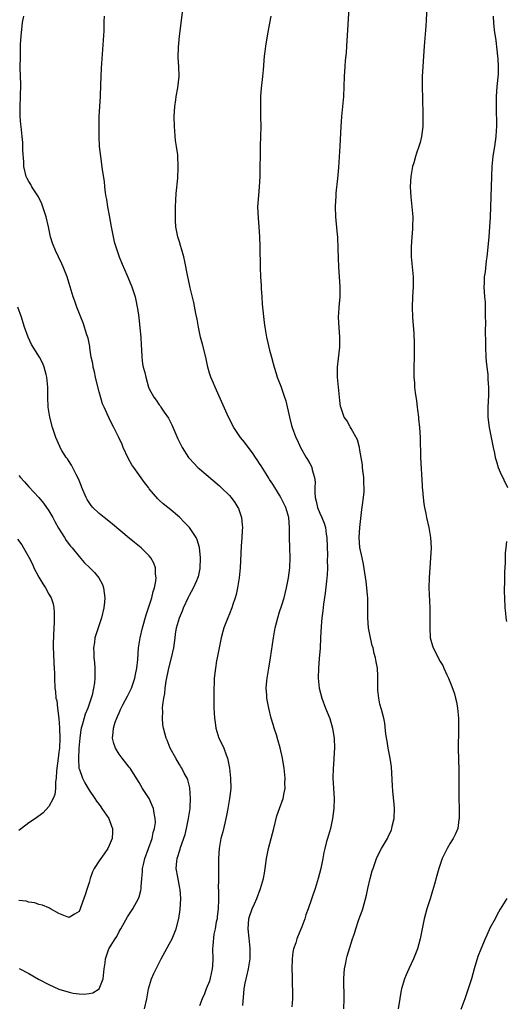
# Model space of a CAD drawing. Units: inches. Extents: x 2634000 to 2637000, y 1500000 to 1503000.
# Drawn here: x 2634567 to 2634664, y 1500552 to 1500748 of the extents above; entities that cross this region are included whole.
import ezdxf

# ---------------------------------------------------------------- set-up
doc = ezdxf.new("R2010")
doc.units = ezdxf.units.IN
doc.header["$MEASUREMENT"] = 0
doc.layers.add('LD26341500_10ft', color=121, linetype='Continuous')

msp = doc.modelspace()

# ---------------------------------------------------------------- linework, layer by layer
at = {"layer": 'LD26341500_10ft'}
for points, elevation in [([(2634631.79, 1500551), (2634631.88, 1500553), (2634631.88, 1500554.12), (2634631.8, 1500555.8), (2634631.78, 1500557), (2634631.84, 1500558.16), (2634631.91, 1500559), (2634632.18, 1500560.18), (2634632.34, 1500561), (2634632.48, 1500561.52), (2634633.55, 1500565), (2634633.93, 1500566.07), (2634634.19, 1500567), (2634634.82, 1500568.82), (2634635.44, 1500570.56), (2634635.58, 1500571), (2634636.32, 1500573.68), (2634636.61, 1500575), (2634637.07, 1500577), (2634637.48, 1500578.52), (2634637.62, 1500579), (2634637.99, 1500579.99), (2634638.34, 1500581), (2634639, 1500582.37), (2634639.34, 1500583), (2634640.48, 1500585), (2634640.66, 1500585.34), (2634641.27, 1500586.73), (2634641.37, 1500587), (2634641.46, 1500587.46), (2634641.82, 1500589), (2634641.88, 1500591), (2634641.84, 1500591.84), (2634641.57, 1500594.43), (2634641.52, 1500595.52), (2634641.27, 1500599.27), (2634641.03, 1500601), (2634640.67, 1500603), (2634640.44, 1500604.44), (2634640.19, 1500605.81), (2634639.98, 1500607.98), (2634639.75, 1500609), (2634639.28, 1500610.72), (2634639, 1500611.82), (2634638.76, 1500613), (2634638.61, 1500614.61), (2634638.59, 1500615), (2634638.59, 1500617.41), (2634638.48, 1500619), (2634638.23, 1500620.23), (2634638.12, 1500621), (2634637.87, 1500621.87), (2634637.62, 1500623), (2634637.48, 1500623.48), (2634637.1, 1500625), (2634636.71, 1500627), (2634636.57, 1500629), (2634636.56, 1500629.44), (2634636.59, 1500631), (2634636.59, 1500632.59), (2634636.56, 1500633), (2634636.5, 1500633.5), (2634636.38, 1500635), (2634636.23, 1500636.23), (2634635.72, 1500639.73), (2634635.47, 1500641), (2634635.02, 1500643.02), (2634634.88, 1500645), (2634635, 1500647), (2634635.39, 1500650.61), (2634635.55, 1500651.55), (2634635.73, 1500653), (2634635.84, 1500654.16), (2634635.86, 1500655), (2634635.78, 1500655.78), (2634635.77, 1500657), (2634635.62, 1500658.38), (2634635.54, 1500659), (2634635.49, 1500659.49), (2634635.25, 1500661), (2634635, 1500662.44), (2634634.89, 1500663), (2634634.51, 1500664.51), (2634633.23, 1500666.77), (2634633.09, 1500667.09), (2634633, 1500667.24), (2634632.38, 1500668.38), (2634631.89, 1500669), (2634631.17, 1500671), (2634631.14, 1500671.14), (2634631, 1500672.36), (2634630.75, 1500675), (2634630.54, 1500677), (2634630.56, 1500678.56), (2634630.54, 1500679), (2634630.76, 1500680.76), (2634631, 1500683), (2634631.02, 1500685), (2634630.88, 1500686.88), (2634630.76, 1500689), (2634630.85, 1500690.85), (2634630.84, 1500691), (2634631.05, 1500693), (2634631.09, 1500695), (2634630.77, 1500699), (2634630.72, 1500700.72), (2634630.67, 1500702.67), (2634630.68, 1500703), (2634630.57, 1500704.57), (2634630.57, 1500705), (2634630.54, 1500705.46), (2634630.24, 1500708.24), (2634630.18, 1500709), (2634630.13, 1500711), (2634630.21, 1500712.21), (2634630.24, 1500713), (2634630.29, 1500713.71), (2634630.63, 1500716.63), (2634630.81, 1500718.81), (2634631.06, 1500723.06), (2634631.24, 1500727), (2634631.39, 1500729), (2634631.6, 1500731), (2634631.77, 1500733), (2634631.91, 1500737), (2634632.06, 1500739), (2634632.16, 1500740.16), (2634632.32, 1500741.68), (2634632.42, 1500743), (2634633.15, 1500755)], 9460), ([(2634648.35, 1500751), (2634648.24, 1500748.24), (2634648.16, 1500747), (2634647.82, 1500743), (2634647.67, 1500741), (2634647.54, 1500739), (2634647.45, 1500737), (2634647.43, 1500734.57), (2634647.46, 1500733), (2634647.57, 1500729), (2634647.54, 1500727), (2634647.28, 1500725), (2634647, 1500723.82), (2634646.77, 1500723), (2634646.31, 1500721.69), (2634646.09, 1500721), (2634645.73, 1500719.73), (2634645.51, 1500719), (2634645.15, 1500717), (2634645.04, 1500715), (2634645.16, 1500713), (2634645.39, 1500711), (2634645.53, 1500709), (2634645.49, 1500707), (2634645.47, 1500706.53), (2634645.35, 1500705), (2634645.23, 1500703), (2634645.25, 1500701), (2634645.61, 1500697), (2634645.62, 1500695), (2634645.48, 1500693), (2634645.41, 1500691), (2634645.5, 1500689), (2634645.73, 1500685.73), (2634645.81, 1500683.81), (2634645.81, 1500681), (2634645.75, 1500679), (2634645.75, 1500677), (2634645.88, 1500675.88), (2634645.91, 1500675), (2634646.02, 1500673.98), (2634646.28, 1500672.28), (2634646.44, 1500671), (2634646.49, 1500670.49), (2634646.67, 1500669), (2634646.69, 1500668.69), (2634646.87, 1500667), (2634647, 1500665), (2634647.07, 1500661), (2634647.4, 1500655.4), (2634647.43, 1500655), (2634647.49, 1500654.51), (2634647.61, 1500653), (2634647.76, 1500651.76), (2634647.91, 1500651), (2634648.16, 1500649.84), (2634648.31, 1500649), (2634648.78, 1500647), (2634649.11, 1500645), (2634649.18, 1500643), (2634649.08, 1500641), (2634648.82, 1500637), (2634648.78, 1500635), (2634648.93, 1500631), (2634648.94, 1500628.94), (2634648.92, 1500627), (2634649.04, 1500625), (2634649.45, 1500623.45), (2634649.62, 1500623), (2634651, 1500620.32), (2634651.52, 1500619.52), (2634651.77, 1500619), (2634652.35, 1500617.65), (2634652.65, 1500617), (2634653.33, 1500615.33), (2634653.85, 1500613.85), (2634654.09, 1500613), (2634654.25, 1500612.25), (2634654.49, 1500611), (2634654.64, 1500609), (2634654.65, 1500608.65), (2634654.66, 1500606.66), (2634654.62, 1500603), (2634654.67, 1500600.66), (2634654.74, 1500598.74), (2634654.76, 1500596.76), (2634654.72, 1500595), (2634654.71, 1500593), (2634654.78, 1500591), (2634654.77, 1500590.77), (2634654.81, 1500589), (2634654.76, 1500588.76), (2634654.51, 1500587), (2634654.09, 1500585.91), (2634653.6, 1500585), (2634653, 1500584.06), (2634652.38, 1500583), (2634651.43, 1500581), (2634650.76, 1500579), (2634650.36, 1500577.64), (2634649.88, 1500575.88), (2634649.45, 1500574.55), (2634648.99, 1500572.99), (2634648.37, 1500571), (2634647.83, 1500569), (2634647.41, 1500567), (2634647.03, 1500565), (2634646.49, 1500563), (2634645.69, 1500561), (2634644.76, 1500559), (2634644.22, 1500557.78), (2634643.91, 1500557), (2634643.31, 1500555), (2634643.25, 1500554.75), (2634642.94, 1500553.06), (2634642.63, 1500551)], 9470), ([(2634592.05, 1500551), (2634592.5, 1500553), (2634592.56, 1500553.44), (2634592.87, 1500555), (2634593.45, 1500557), (2634593.92, 1500558.08), (2634594.35, 1500559), (2634595, 1500560.21), (2634595.4, 1500561), (2634597, 1500563.94), (2634597.55, 1500565), (2634598.39, 1500567), (2634598.93, 1500569.07), (2634599.18, 1500570.82), (2634599.27, 1500573), (2634599.15, 1500574.85), (2634599.12, 1500575.12), (2634598.69, 1500577.31), (2634598.4, 1500579), (2634598.49, 1500580.49), (2634598.54, 1500581), (2634599.14, 1500582.86), (2634599.23, 1500583.23), (2634600.18, 1500585.82), (2634600.44, 1500587), (2634600.85, 1500589), (2634601.15, 1500591), (2634601.17, 1500591.17), (2634601.25, 1500593), (2634601.08, 1500595.08), (2634600.68, 1500596.68), (2634600.53, 1500597), (2634599.98, 1500598.02), (2634599.51, 1500599), (2634599.31, 1500599.31), (2634599, 1500599.78), (2634598.28, 1500601), (2634597.2, 1500603), (2634596.57, 1500604.58), (2634596.37, 1500605), (2634595.81, 1500607), (2634595.71, 1500607.71), (2634595.61, 1500609), (2634595.69, 1500610.31), (2634595.66, 1500611), (2634595.68, 1500611.68), (2634595.89, 1500613), (2634596.1, 1500613.9), (2634596.19, 1500615), (2634596.39, 1500616.39), (2634596.92, 1500619), (2634597.44, 1500621), (2634597.89, 1500623), (2634598.14, 1500625), (2634598.26, 1500625.74), (2634598.42, 1500627), (2634599, 1500629.03), (2634599.61, 1500630.39), (2634599.85, 1500631), (2634600.84, 1500633.16), (2634601, 1500633.5), (2634601.85, 1500635), (2634602.48, 1500636.48), (2634602.72, 1500637), (2634602.79, 1500637.21), (2634603.14, 1500638.86), (2634603.24, 1500641), (2634603.02, 1500643.02), (2634602.58, 1500644.58), (2634602.35, 1500645), (2634601.01, 1500647), (2634600.05, 1500648.05), (2634599, 1500649.07), (2634597, 1500650.78), (2634596.7, 1500651), (2634595.75, 1500651.75), (2634595, 1500652.47), (2634594.72, 1500652.72), (2634593, 1500654.75), (2634592.83, 1500655), (2634592.03, 1500656.03), (2634589.9, 1500659), (2634589.54, 1500659.54), (2634588.82, 1500660.82), (2634587.82, 1500663), (2634587.58, 1500663.58), (2634586.96, 1500664.96), (2634585.94, 1500667), (2634585.59, 1500667.59), (2634584.93, 1500668.93), (2634584.01, 1500671), (2634583.69, 1500671.69), (2634583, 1500674.07), (2634582.4, 1500676.4), (2634582.29, 1500677), (2634582.06, 1500678.06), (2634581.83, 1500679), (2634581.73, 1500679.73), (2634581.44, 1500681), (2634581.16, 1500682.84), (2634581.14, 1500683.14), (2634580.81, 1500684.81), (2634580.58, 1500685.42), (2634579.82, 1500687.82), (2634579.33, 1500689), (2634578.56, 1500691), (2634578.15, 1500692.15), (2634577.85, 1500693), (2634576.61, 1500697), (2634575.86, 1500699), (2634575.59, 1500699.59), (2634574.93, 1500701), (2634574.29, 1500702.29), (2634573.72, 1500703.72), (2634573.32, 1500705), (2634572.89, 1500707), (2634572.44, 1500709), (2634571.78, 1500711), (2634571.57, 1500711.57), (2634571, 1500712.81), (2634570.9, 1500713), (2634569.62, 1500715), (2634569.41, 1500715.41), (2634569, 1500716), (2634568.65, 1500716.65), (2634568.49, 1500717), (2634568, 1500719), (2634567.97, 1500719.97), (2634567.8, 1500722.2), (2634567.79, 1500723.79), (2634567.64, 1500725), (2634567.46, 1500727), (2634567.4, 1500727.4), (2634567.28, 1500729), (2634567.26, 1500730.74), (2634567.25, 1500731), (2634567.33, 1500733), (2634567.38, 1500735.38), (2634567.27, 1500738.73), (2634567.3, 1500741), (2634567.36, 1500743.36), (2634567.43, 1500745), (2634567.58, 1500746.42), (2634567.63, 1500747), (2634567.74, 1500747.74), (2634567.98, 1500749)], 9420), ([(2634584, 1500749), (2634583.97, 1500747.97), (2634583.97, 1500747), (2634583.93, 1500746.07), (2634583.39, 1500738.61), (2634583.33, 1500737), (2634583.29, 1500735.29), (2634583.19, 1500733), (2634583.05, 1500731), (2634582.96, 1500729), (2634582.93, 1500726.93), (2634582.94, 1500725), (2634583.04, 1500723), (2634583.26, 1500721), (2634583.51, 1500719.51), (2634583.61, 1500718.39), (2634584.02, 1500716.02), (2634584.09, 1500715), (2634584.21, 1500713.79), (2634584.34, 1500713), (2634584.45, 1500712.45), (2634584.67, 1500711), (2634585, 1500709.28), (2634585.38, 1500707), (2634585.78, 1500705), (2634586.03, 1500704.03), (2634586.31, 1500703), (2634587.01, 1500701), (2634587.57, 1500699.57), (2634588.56, 1500697.44), (2634589.38, 1500695.38), (2634589.56, 1500695), (2634590.17, 1500693), (2634590.35, 1500692.35), (2634590.59, 1500691), (2634590.67, 1500690.67), (2634590.91, 1500688.91), (2634591.15, 1500686.85), (2634591.32, 1500685), (2634591.37, 1500683.37), (2634591.48, 1500682.52), (2634591.51, 1500681), (2634591.65, 1500679.65), (2634591.8, 1500679), (2634592.09, 1500677.91), (2634592.29, 1500677), (2634592.88, 1500675), (2634593, 1500674.71), (2634593.89, 1500673), (2634594.4, 1500672.4), (2634595, 1500671.48), (2634595.21, 1500671.21), (2634595.33, 1500671), (2634595.98, 1500670.02), (2634596.83, 1500668.83), (2634597.51, 1500667.51), (2634598.72, 1500664.72), (2634599.35, 1500663.35), (2634599.54, 1500663), (2634600.82, 1500661), (2634601, 1500660.78), (2634601.86, 1500659.86), (2634602.7, 1500659), (2634603, 1500658.73), (2634607, 1500655.31), (2634607.34, 1500655), (2634609, 1500653.39), (2634609.33, 1500653), (2634610.04, 1500652.04), (2634610.68, 1500651), (2634610.79, 1500650.79), (2634611, 1500650.22), (2634611.4, 1500649), (2634611.55, 1500647.55), (2634611.59, 1500647), (2634611.56, 1500646.44), (2634611.47, 1500645), (2634611.31, 1500643.31), (2634611.1, 1500639), (2634610.91, 1500637), (2634610.61, 1500635), (2634610.33, 1500633.67), (2634610.14, 1500633), (2634609.68, 1500631.68), (2634609.46, 1500631), (2634609, 1500629.82), (2634608.66, 1500629), (2634607.89, 1500627), (2634607.69, 1500626.31), (2634607.35, 1500625), (2634606.57, 1500621), (2634606.43, 1500620.43), (2634606.18, 1500619), (2634605.95, 1500617), (2634605.93, 1500615.93), (2634605.88, 1500615), (2634605.88, 1500613.88), (2634605.85, 1500613), (2634605.85, 1500611), (2634605.93, 1500610.07), (2634605.98, 1500609), (2634606.11, 1500608.11), (2634606.28, 1500607), (2634606.9, 1500605), (2634607.62, 1500603.62), (2634607.86, 1500603), (2634608.33, 1500601.67), (2634608.61, 1500601), (2634608.69, 1500600.69), (2634608.99, 1500599), (2634609.2, 1500597), (2634609.24, 1500595), (2634609.03, 1500593), (2634608.69, 1500591), (2634608.42, 1500589.58), (2634608.3, 1500589), (2634608.05, 1500588.05), (2634607.66, 1500586.34), (2634607.28, 1500585), (2634606.95, 1500583), (2634606.84, 1500581), (2634606.83, 1500579), (2634606.79, 1500577.21), (2634606.82, 1500576.82), (2634606.77, 1500575), (2634606.8, 1500574.8), (2634606.79, 1500573), (2634606.81, 1500572.8), (2634606.74, 1500571), (2634606.55, 1500569.45), (2634606.51, 1500569), (2634606.37, 1500568.37), (2634606.15, 1500567), (2634605.9, 1500565.9), (2634605.65, 1500563.65), (2634605.64, 1500563), (2634605.69, 1500561), (2634605.62, 1500559.62), (2634605.56, 1500559), (2634605.17, 1500557.17), (2634605, 1500556.56), (2634604.38, 1500555), (2634604.01, 1500554), (2634603.56, 1500553), (2634603, 1500551.63)], 9430), ([(2634611.69, 1500551.69), (2634611.85, 1500554.15), (2634611.93, 1500555), (2634612.14, 1500556.14), (2634612.33, 1500557), (2634612.49, 1500557.51), (2634612.82, 1500559), (2634613.12, 1500561), (2634613.12, 1500563.12), (2634612.9, 1500565.1), (2634612.73, 1500567), (2634612.87, 1500569), (2634613, 1500569.43), (2634613.55, 1500571), (2634613.96, 1500571.96), (2634614.45, 1500573), (2634615.2, 1500575), (2634615.76, 1500577), (2634615.95, 1500578.05), (2634616.1, 1500579), (2634616.39, 1500581), (2634616.8, 1500583), (2634617.33, 1500585), (2634617.81, 1500587), (2634618.46, 1500589.54), (2634619, 1500590.97), (2634619.71, 1500593), (2634619.92, 1500594.08), (2634620.07, 1500595), (2634620.06, 1500596.06), (2634620.07, 1500597), (2634619.88, 1500599), (2634619.78, 1500599.78), (2634619.56, 1500601), (2634619.09, 1500603.09), (2634618.66, 1500604.66), (2634618.34, 1500605.66), (2634617.94, 1500607), (2634617.73, 1500607.73), (2634617.34, 1500609), (2634616.83, 1500611), (2634616.44, 1500613), (2634616.42, 1500613.58), (2634616.32, 1500615), (2634616.42, 1500616.42), (2634616.49, 1500617), (2634616.82, 1500619), (2634617.16, 1500621), (2634617.75, 1500625), (2634618.11, 1500627), (2634618.62, 1500629), (2634619, 1500630.18), (2634619.35, 1500631.35), (2634619.87, 1500633), (2634620.11, 1500633.89), (2634620.38, 1500635), (2634620.78, 1500637), (2634621.05, 1500639), (2634621.12, 1500641), (2634621.02, 1500642.97), (2634620.96, 1500645), (2634620.99, 1500647), (2634620.84, 1500649), (2634620.22, 1500651), (2634619.84, 1500651.84), (2634619.25, 1500653), (2634619, 1500653.45), (2634617.67, 1500655.67), (2634617, 1500656.62), (2634616.86, 1500656.86), (2634616.3, 1500657.7), (2634615.31, 1500659.31), (2634615, 1500659.78), (2634614.54, 1500660.54), (2634614.17, 1500661), (2634613.71, 1500661.71), (2634612.01, 1500664.01), (2634611.21, 1500665), (2634609.85, 1500667), (2634608.78, 1500669), (2634606.12, 1500675), (2634605.79, 1500675.79), (2634605.26, 1500677), (2634605, 1500677.81), (2634604.68, 1500679), (2634604.25, 1500681), (2634603.61, 1500683.61), (2634603.24, 1500685), (2634602.81, 1500687), (2634602.55, 1500688.55), (2634602.28, 1500689.72), (2634601.87, 1500691.87), (2634601.19, 1500694.81), (2634600.78, 1500696.78), (2634600.64, 1500697.36), (2634600.1, 1500700.1), (2634599.87, 1500701), (2634599.4, 1500702.6), (2634599.24, 1500703.24), (2634599, 1500703.97), (2634598.69, 1500705), (2634598.31, 1500707), (2634598.23, 1500708.23), (2634598.21, 1500709), (2634598.24, 1500711), (2634598.38, 1500713.62), (2634598.71, 1500716.71), (2634598.79, 1500718.79), (2634598.68, 1500721.32), (2634598.45, 1500723), (2634598.23, 1500724.23), (2634598.07, 1500726.07), (2634598.01, 1500727), (2634597.99, 1500729), (2634598.1, 1500731), (2634598.3, 1500732.3), (2634598.37, 1500733), (2634598.71, 1500734.71), (2634598.95, 1500736.95), (2634598.89, 1500739), (2634598.79, 1500740.79), (2634598.81, 1500742.81), (2634599.02, 1500745), (2634599.7, 1500750.3)], 9440), ([(2634617.21, 1500749), (2634616.55, 1500745.45), (2634616.16, 1500743), (2634616.03, 1500741.97), (2634615.94, 1500741), (2634615.72, 1500738.28), (2634615.6, 1500737), (2634615.34, 1500734.66), (2634615.2, 1500733), (2634615.16, 1500731), (2634615.2, 1500729), (2634615.22, 1500727), (2634615.19, 1500725), (2634615.14, 1500723.14), (2634615.06, 1500717), (2634614.94, 1500715), (2634614.76, 1500713.24), (2634614.6, 1500711), (2634614.69, 1500708.69), (2634614.87, 1500707), (2634615.01, 1500705), (2634615.06, 1500703.06), (2634615.11, 1500698.89), (2634615.19, 1500697), (2634615.29, 1500695.29), (2634615.31, 1500694.69), (2634615.42, 1500693), (2634615.54, 1500691.54), (2634615.92, 1500687.92), (2634616.05, 1500687), (2634616.39, 1500685), (2634617, 1500682.41), (2634617.37, 1500681), (2634617.72, 1500679.72), (2634617.89, 1500679), (2634618.29, 1500677.71), (2634618.53, 1500677), (2634618.67, 1500676.67), (2634619.22, 1500675.22), (2634619.41, 1500674.59), (2634620, 1500673), (2634620.26, 1500672.26), (2634620.98, 1500669.02), (2634621.38, 1500667.38), (2634621.5, 1500667), (2634622.24, 1500665), (2634622.5, 1500664.5), (2634623.17, 1500663), (2634624.32, 1500661), (2634624.58, 1500660.59), (2634625, 1500659.78), (2634625.3, 1500659.3), (2634625.42, 1500659), (2634625.49, 1500658.51), (2634625.95, 1500657), (2634626.05, 1500656.05), (2634626, 1500655), (2634626.01, 1500653.99), (2634626.1, 1500653), (2634626.28, 1500652.28), (2634626.55, 1500651), (2634627, 1500649.87), (2634627.38, 1500649), (2634627.86, 1500647.86), (2634628.11, 1500647), (2634628.3, 1500645.7), (2634628.43, 1500645), (2634628.53, 1500641.47), (2634628.49, 1500640.49), (2634628.53, 1500639), (2634628.49, 1500637.51), (2634628.43, 1500637), (2634628.34, 1500636.34), (2634628.1, 1500633.9), (2634627.76, 1500631.76), (2634627.63, 1500630.37), (2634627.42, 1500629), (2634627.26, 1500627.26), (2634627.17, 1500625), (2634627.07, 1500622.93), (2634626.88, 1500620.88), (2634626.73, 1500619), (2634626.69, 1500617), (2634626.89, 1500615), (2634627.4, 1500613), (2634628.16, 1500611), (2634629, 1500608.93), (2634629.57, 1500607), (2634629.75, 1500605.75), (2634629.89, 1500605), (2634629.92, 1500603), (2634629.85, 1500602.15), (2634629.71, 1500599.71), (2634629.65, 1500599), (2634629.62, 1500597), (2634629.89, 1500593), (2634629.83, 1500591), (2634629.56, 1500589), (2634629.11, 1500587), (2634628.52, 1500585), (2634628.37, 1500584.37), (2634628, 1500583), (2634627.82, 1500582.18), (2634627.62, 1500581), (2634627.23, 1500579), (2634626.71, 1500577), (2634626.07, 1500575), (2634624.69, 1500571), (2634624.23, 1500569.77), (2634623.99, 1500569), (2634623.4, 1500567.4), (2634623, 1500566.46), (2634622.44, 1500565), (2634622.21, 1500564.21), (2634621.79, 1500563), (2634621.65, 1500562.35), (2634621.49, 1500561), (2634621.46, 1500559), (2634621.47, 1500557.47), (2634621.5, 1500557), (2634621.51, 1500555.51), (2634621.56, 1500555), (2634621.58, 1500554.42), (2634621.58, 1500553), (2634621.45, 1500551.45)], 9450), ([(2634661.56, 1500749), (2634661.64, 1500747.64), (2634661.7, 1500747), (2634661.8, 1500746.2), (2634662.12, 1500744.12), (2634662.31, 1500742.31), (2634662.47, 1500741), (2634662.48, 1500740.48), (2634662.6, 1500739), (2634662.57, 1500737.43), (2634662.33, 1500735), (2634662.2, 1500733), (2634662.18, 1500729.82), (2634662.23, 1500728.23), (2634662.21, 1500727), (2634662.18, 1500726.18), (2634662.11, 1500725), (2634661.83, 1500723), (2634661.71, 1500722.29), (2634661.51, 1500721), (2634661.31, 1500719), (2634661.24, 1500717), (2634661.14, 1500713), (2634660.95, 1500708.94), (2634660.83, 1500707), (2634660.68, 1500705), (2634660.4, 1500701.6), (2634660.32, 1500701), (2634660.18, 1500700.18), (2634659.96, 1500698.04), (2634659.8, 1500697), (2634659.75, 1500695.75), (2634659.73, 1500695), (2634659.85, 1500693), (2634659.95, 1500691.95), (2634659.97, 1500691), (2634659.95, 1500690.05), (2634660, 1500689), (2634660.03, 1500688.03), (2634659.97, 1500686.03), (2634660.04, 1500684.04), (2634660.04, 1500683), (2634660.11, 1500681), (2634660.16, 1500680.16), (2634660.28, 1500679), (2634660.49, 1500677.51), (2634660.52, 1500677), (2634660.53, 1500676.53), (2634660.66, 1500675), (2634660.62, 1500673.38), (2634660.48, 1500671), (2634660.53, 1500669), (2634660.81, 1500667), (2634661.58, 1500663), (2634661.82, 1500661.82), (2634662, 1500661), (2634662.21, 1500660.21), (2634662.6, 1500659), (2634663, 1500658.04), (2634664.41, 1500655)], 9480), ([(2634567.08, 1500559.08), (2634569, 1500558.04), (2634570.95, 1500556.95), (2634573, 1500555.89), (2634575, 1500554.96), (2634577, 1500554.33), (2634577.82, 1500554.18), (2634579, 1500553.99), (2634580.03, 1500553.97), (2634581, 1500554.07), (2634581.76, 1500554.24), (2634583.02, 1500554.98), (2634583.8, 1500557), (2634584.03, 1500559), (2634584.19, 1500560.19), (2634584.27, 1500561), (2634584.97, 1500563), (2634586.2, 1500565), (2634586.53, 1500565.47), (2634587, 1500566.42), (2634587.22, 1500566.78), (2634587.33, 1500567), (2634588.63, 1500569.37), (2634589.71, 1500571), (2634590.87, 1500573), (2634591, 1500573.39), (2634591.35, 1500574.65), (2634591.39, 1500575), (2634591.37, 1500575.37), (2634591.5, 1500577), (2634591.66, 1500578.34), (2634591.66, 1500579), (2634591.84, 1500579.84), (2634592.15, 1500581), (2634592.88, 1500583), (2634593.57, 1500585), (2634593.8, 1500586.2), (2634594.07, 1500587), (2634594.22, 1500588.22), (2634594.21, 1500589), (2634593.96, 1500590.04), (2634593.83, 1500591), (2634593.61, 1500591.61), (2634592.96, 1500592.96), (2634591.68, 1500595), (2634591, 1500596.18), (2634589.19, 1500599), (2634589, 1500599.25), (2634587.6, 1500601), (2634587, 1500601.84), (2634586.24, 1500603), (2634585.91, 1500603.91), (2634585.66, 1500605), (2634585.83, 1500606.17), (2634585.86, 1500607), (2634586.23, 1500608.23), (2634586.54, 1500609), (2634586.7, 1500609.3), (2634587, 1500610.05), (2634587.3, 1500610.7), (2634587.4, 1500611), (2634587.8, 1500611.8), (2634588.63, 1500613.37), (2634589.43, 1500615), (2634590.15, 1500617), (2634590.28, 1500617.72), (2634590.55, 1500619), (2634590.72, 1500620.72), (2634590.87, 1500623), (2634591.17, 1500625), (2634591.65, 1500627), (2634592.4, 1500629.6), (2634592.88, 1500631), (2634593.5, 1500633), (2634593.77, 1500634.23), (2634594.04, 1500635), (2634594.31, 1500636.31), (2634594.38, 1500637), (2634594.27, 1500637.73), (2634594.24, 1500639), (2634593.91, 1500639.91), (2634593.3, 1500641), (2634593, 1500641.34), (2634591.36, 1500643), (2634590.03, 1500644.03), (2634589, 1500644.92), (2634585.69, 1500647.69), (2634584.58, 1500648.58), (2634584.02, 1500649), (2634583, 1500649.82), (2634581.78, 1500651), (2634581.43, 1500651.43), (2634581, 1500652.04), (2634580.63, 1500652.63), (2634580.43, 1500653), (2634579.58, 1500655), (2634579.43, 1500655.43), (2634579, 1500656.39), (2634578.83, 1500656.83), (2634578.4, 1500657.6), (2634577.47, 1500659.47), (2634577, 1500660.16), (2634576.69, 1500660.69), (2634576.45, 1500661), (2634575.6, 1500662.4), (2634575.25, 1500663), (2634575.17, 1500663.17), (2634574.37, 1500665), (2634573.7, 1500667), (2634573.17, 1500669), (2634572.85, 1500671), (2634572.78, 1500673), (2634572.78, 1500675), (2634572.61, 1500677), (2634572.44, 1500677.56), (2634572.08, 1500679), (2634571.76, 1500679.76), (2634571.13, 1500681), (2634569.54, 1500683.54), (2634568.85, 1500685), (2634568.13, 1500687), (2634567.84, 1500687.84), (2634567.52, 1500689), (2634566.82, 1500691)], 9410), ([(2634567, 1500657.41), (2634567.3, 1500657), (2634568.12, 1500656.12), (2634569, 1500655.12), (2634571, 1500652.98), (2634571.89, 1500651.89), (2634573, 1500650.35), (2634573.79, 1500649), (2634574.19, 1500648.2), (2634574.92, 1500646.92), (2634576.12, 1500645), (2634576.44, 1500644.44), (2634577.33, 1500643.33), (2634577.61, 1500643), (2634579, 1500641.21), (2634580.04, 1500640.04), (2634581.16, 1500639), (2634582.06, 1500638.06), (2634582.96, 1500637), (2634583.65, 1500635.65), (2634583.9, 1500635), (2634583.99, 1500634.01), (2634584.16, 1500633), (2634584.1, 1500632.1), (2634583.97, 1500631), (2634583.49, 1500629), (2634582.37, 1500625.63), (2634582.18, 1500625), (2634582.07, 1500624.07), (2634581.88, 1500623), (2634581.96, 1500621.96), (2634581.97, 1500621), (2634582.07, 1500620.07), (2634582.14, 1500619), (2634582.17, 1500617), (2634582.07, 1500616.07), (2634581.91, 1500615), (2634581.6, 1500613.6), (2634581.41, 1500613), (2634581, 1500611.82), (2634580.74, 1500611), (2634580.19, 1500609.81), (2634579.62, 1500607.62), (2634579.42, 1500607), (2634579.36, 1500606.64), (2634579.13, 1500605), (2634578.97, 1500603), (2634578.86, 1500600.86), (2634578.98, 1500599), (2634579, 1500598.93), (2634579.72, 1500597), (2634580.13, 1500596.13), (2634580.79, 1500595), (2634581, 1500594.61), (2634582.13, 1500593), (2634582.46, 1500592.46), (2634583, 1500591.77), (2634583.32, 1500591.32), (2634583.57, 1500591), (2634584.91, 1500589), (2634585.45, 1500587.45), (2634585.65, 1500587), (2634585.66, 1500586.34), (2634585.58, 1500585), (2634585, 1500583.57), (2634584.73, 1500583), (2634584.04, 1500581.96), (2634583, 1500580.51), (2634582.04, 1500579), (2634581.67, 1500578.33), (2634581.24, 1500577), (2634581, 1500576.21), (2634580.6, 1500575), (2634580.24, 1500573.76), (2634579.93, 1500573), (2634579.34, 1500571.34), (2634579.24, 1500571), (2634579, 1500570.44), (2634578.11, 1500569.89), (2634577, 1500569.24), (2634576.63, 1500569.37), (2634575, 1500570.01), (2634573.31, 1500571), (2634573.1, 1500571.1), (2634573, 1500571.14), (2634571.71, 1500571.71), (2634571, 1500571.86), (2634570.17, 1500572.17), (2634569, 1500572.31), (2634568.49, 1500572.49), (2634567, 1500572.6)], 9400), ([(2634566.72, 1500644.72), (2634567.58, 1500643.58), (2634567.93, 1500643), (2634569, 1500641.08), (2634569.69, 1500639.69), (2634570, 1500639), (2634571, 1500637.1), (2634571.78, 1500635.78), (2634572.32, 1500635), (2634573, 1500633.76), (2634573.47, 1500633), (2634573.81, 1500631.81), (2634573.99, 1500631), (2634574.05, 1500630.05), (2634574.03, 1500629), (2634574.03, 1500628.03), (2634573.98, 1500627), (2634573.86, 1500623.86), (2634573.85, 1500623), (2634573.88, 1500621.88), (2634573.98, 1500619.98), (2634574.06, 1500619), (2634574.1, 1500617.9), (2634574.11, 1500617), (2634574.18, 1500615), (2634574.32, 1500614.32), (2634574.4, 1500613), (2634574.54, 1500612.54), (2634574.68, 1500611), (2634574.94, 1500608.94), (2634575.09, 1500607.09), (2634575.08, 1500606.92), (2634575.14, 1500605), (2634575.08, 1500603), (2634575, 1500602.2), (2634574.85, 1500601), (2634574.52, 1500598.52), (2634574.45, 1500597), (2634574.33, 1500596.33), (2634574.33, 1500595), (2634574.2, 1500593.8), (2634573.87, 1500593), (2634573, 1500591.39), (2634571.88, 1500590.12), (2634570.34, 1500589), (2634569, 1500588.12), (2634567.53, 1500587), (2634567, 1500586.56)], 9390), ([(2634664.26, 1500644.26), (2634664.08, 1500643), (2634664, 1500642), (2634663.96, 1500641), (2634663.96, 1500639.96), (2634663.84, 1500638.16), (2634663.84, 1500635.84), (2634663.79, 1500635), (2634663.78, 1500634.22), (2634663.82, 1500633), (2634663.93, 1500631), (2634664.05, 1500629.95), (2634664.13, 1500629), (2634664.25, 1500628.25)], 9480), ([(2634664.28, 1500573), (2634663, 1500570.93), (2634662.31, 1500569.69), (2634661.96, 1500569), (2634661, 1500567.22), (2634660.29, 1500565.71), (2634660, 1500565), (2634659.1, 1500562.9), (2634658.54, 1500561.46), (2634657.79, 1500559), (2634657.24, 1500557), (2634656.62, 1500555), (2634655.9, 1500553), (2634655.1, 1500550.9)], 9480)]:
    msp.add_lwpolyline(points, dxfattribs=dict(at, elevation=elevation))

doc.saveas('drawing.dxf')
